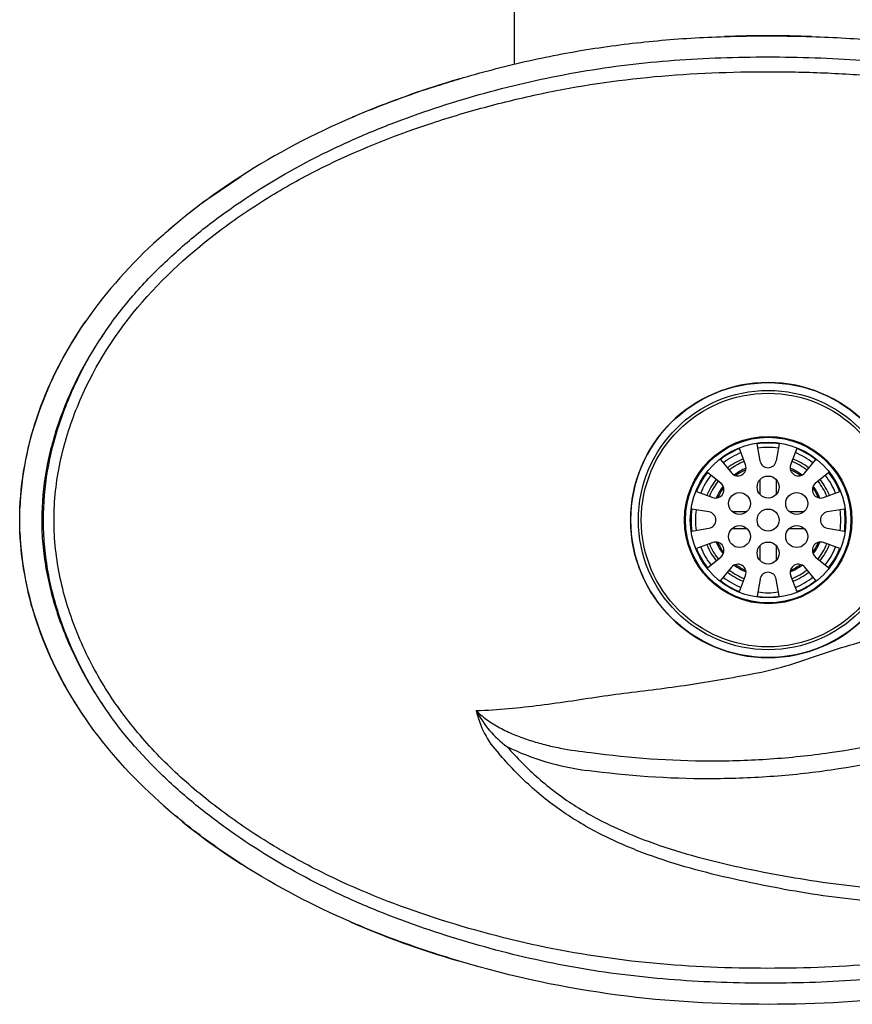
# Model space of a CAD drawing. Units: inches. Extents: x -1.4 to 18.3, y -10 to 7.9.
# Drawn here: x 0 to 9.4, y -10 to 1.1 of the extents above; entities that cross this region are included whole.
import ezdxf

# ---------------------------------------------------------------- set-up
doc = ezdxf.new("R2010")
doc.units = ezdxf.units.IN
doc.header["$MEASUREMENT"] = 0
doc.layers.add('20', color=7, linetype='Continuous')

msp = doc.modelspace()

# ---------------------------------------------------------------- linework, layer by layer
at = {"layer": '20', "color": 7, "linetype": 'Continuous'}
for p, q in [((5.576, 0.629), (5.576, 4.585)), ((3.734, 0.026), (3.736, 0.027)), ((2.115, -0.885), (2.467, -0.644)), ((2.467, -0.644), (2.468, -0.643)), ((1.536, -1.353), (1.536, -1.353)), ((0.685, -2.318), (0.707, -2.287)), ((8.364, -3.875), (8.331, -3.68)), ((8.581, -3.68), (8.549, -3.875)), ((8.2, -3.918), (8.131, -3.734)), ((8.781, -3.734), (8.712, -3.918)), ((7.915, -3.859), (8.04, -4.011)), ((8.872, -4.011), (8.998, -3.859)), ((7.921, -4.13), (7.769, -4.005)), ((9.144, -4.005), (8.992, -4.13)), ((8.361, -4.09), (8.361, -4.253)), ((8.551, -4.253), (8.551, -4.09)), ((7.644, -4.222), (7.828, -4.291)), ((9.084, -4.291), (9.269, -4.222)), ((7.784, -4.454), (7.59, -4.422)), ((8.216, -4.452), (8.047, -4.452)), ((8.865, -4.452), (8.697, -4.452)), ((9.322, -4.422), (9.128, -4.454)), ((7.59, -4.672), (7.784, -4.639)), ((8.047, -4.642), (8.216, -4.642)), ((8.697, -4.642), (8.865, -4.642)), ((9.128, -4.639), (9.322, -4.672)), ((7.828, -4.802), (7.644, -4.871)), ((9.269, -4.871), (9.084, -4.802)), ((8.361, -4.84), (8.361, -5.003)), ((8.551, -5.003), (8.551, -4.84)), ((7.769, -5.088), (7.921, -4.963)), ((8.992, -4.963), (9.144, -5.088)), ((8.04, -5.082), (7.915, -5.234)), ((8.998, -5.234), (8.872, -5.082)), ((8.131, -5.359), (8.2, -5.175)), ((8.364, -5.219), (8.331, -5.413)), ((8.581, -5.413), (8.549, -5.219)), ((8.712, -5.175), (8.781, -5.359))]:
    msp.add_line(p, q, dxfattribs=at)
for centre, radius in [((8.456, -4.547), 1.561), ((8.456, -4.547), 1.473), ((8.456, -4.547), 1.44), ((8.456, -4.547), 0.95), ((8.456, -4.547), 0.94), ((8.456, -4.547), 0.884), ((8.456, -4.172), 0.125), ((8.131, -4.359), 0.125), ((8.781, -4.359), 0.125), ((8.456, -4.547), 0.125), ((8.131, -4.734), 0.125), ((8.781, -4.734), 0.125), ((8.456, -4.922), 0.125)]:
    msp.add_circle(centre, radius, dxfattribs=at)
for centre, radius, start, end in [((7.979, -9.907), 10.802, 108.1061, 113.13), ((7.082, -7.833), 8.543, 113.0743, 122.6927), ((6.216, -6.55), 6.994, 125.9033, 132.0016), ((5.095, -5.348), 5.35, 131.7041, 145.1048), ((8.456, -4.547), 1.562, 0, 180), ((8.456, -4.547), 0.875, 81.7868, 98.2132), ((8.456, -4.547), 0.875, 111.7868, 128.2132), ((8.456, -4.547), 0.825, 111.866, 128.134), ((8.456, -4.547), 0.825, 81.866, 98.134), ((8.456, -4.547), 0.825, 51.866, 68.134), ((8.456, -4.547), 0.875, 51.7868, 68.2132), ((8.456, -4.547), 0.75, 112.0047, 127.9953), ((8.456, -4.547), 0.719, 112.0711, 127.9289), ((8.456, -3.859), 0.0938, 189.5205, 350.4795), ((8.456, -4.547), 0.719, 52.0711, 67.9289), ((8.456, -4.547), 0.75, 52.0047, 67.9953), ((8.456, -4.547), 0.875, 141.7868, 158.2132), ((8.112, -3.951), 0.0938, 219.5205, 20.4795), ((8.456, -4.547), 0.64, 113.0142, 126.9858), ((8.456, -4.547), 0.625, 113.8894, 126.1106), ((8.8, -3.951), 0.0938, 159.5205, 320.4795), ((8.456, -4.547), 0.64, 53.0142, 66.9858), ((8.456, -4.547), 0.625, 53.8894, 66.1106), ((8.456, -4.547), 0.875, 21.7868, 38.2132), ((8.456, -4.547), 0.825, 141.866, 158.134), ((8.456, -4.547), 0.75, 142.0047, 157.9953), ((8.456, -4.547), 0.719, 142.0711, 157.9289), ((7.861, -4.203), 0.0938, 249.5205, 50.4795), ((9.052, -4.203), 0.0938, 129.5205, 290.4795), ((8.456, -4.547), 0.719, 22.0711, 37.9289), ((8.456, -4.547), 0.75, 22.0047, 37.9953), ((8.456, -4.547), 0.825, 21.866, 38.134), ((8.456, -4.547), 0.64, 143.0142, 156.9858), ((8.456, -4.547), 0.625, 143.8894, 156.1106), ((8.456, -4.547), 0.625, 23.8894, 36.1106), ((8.456, -4.547), 0.64, 23.0142, 36.9858), ((8.456, -4.547), 0.875, 171.7868, 188.2132), ((8.456, -4.547), 0.825, 171.866, 188.134), ((7.769, -4.547), 0.0938, 279.5205, 80.4795), ((9.144, -4.547), 0.0938, 99.5205, 260.4795), ((8.456, -4.547), 0.825, 0, 8.134), ((8.456, -4.547), 0.875, 351.7868, 8.2132), ((8.456, -4.547), 1.562, 180, 0), ((8.456, -4.547), 0.825, 351.866, 0), ((7.861, -4.89), 0.0938, 309.5205, 110.4795), ((8.456, -4.547), 0.64, 203.0142, 216.9858), ((8.456, -4.547), 0.625, 203.8894, 216.1106), ((9.052, -4.89), 0.0938, 69.5205, 230.4795), ((8.456, -4.547), 0.625, 323.8894, 336.1106), ((8.456, -4.547), 0.64, 323.0142, 336.9858), ((8.456, -4.547), 0.875, 201.7868, 218.2132), ((8.456, -4.547), 0.825, 201.866, 218.134), ((8.456, -4.547), 0.75, 202.0047, 217.9953), ((8.456, -4.547), 0.719, 202.0711, 217.9289), ((8.456, -4.547), 0.719, 322.0711, 337.9289), ((8.456, -4.547), 0.75, 322.0047, 337.9953), ((8.456, -4.547), 0.825, 321.866, 338.134), ((8.456, -4.547), 0.875, 321.7868, 338.2132), ((8.456, -4.547), 0.75, 232.0047, 247.9953), ((8.456, -4.547), 0.719, 232.0711, 247.9289), ((8.112, -5.142), 0.0938, 339.5205, 140.4795), ((8.456, -4.547), 0.64, 233.0142, 246.9858), ((8.456, -4.547), 0.625, 233.8894, 246.1106), ((8.456, -5.234), 0.0938, 9.5205, 170.4795), ((8.8, -5.142), 0.0938, 39.5205, 200.4795), ((8.456, -4.547), 0.64, 293.0142, 306.9858), ((8.456, -4.547), 0.625, 293.8894, 306.1106), ((8.456, -4.547), 0.719, 292.0711, 307.9289), ((8.456, -4.547), 0.75, 292.0047, 307.9953), ((8.456, -4.547), 0.875, 231.7868, 248.2132), ((8.456, -4.547), 0.825, 231.866, 248.134), ((8.456, -4.547), 0.825, 291.866, 308.134), ((8.456, -4.547), 0.875, 291.7868, 308.2132), ((8.456, -4.547), 0.825, 261.866, 278.134), ((8.456, -4.547), 0.875, 261.7868, 278.2132), ((6.187, -6.174), 1.175, 207.2324, 233.5378), ((6.155, -6.491), 1.037, 192.2776, 223.0144), ((6.735, -4.603), 2.807, 243.6484, 263.1192)]:
    msp.add_arc(centre, radius, start, end, dxfattribs=at)
for start_param, end_param in [(1.512604, 1.628988), (-4.287347, -4.123616), (-3.930448, -3.761111), (2.718242, 3.117014), (3.166171, 3.564937), (3.76169, 3.931648), (4.11916, 4.285332)]:
    msp.add_ellipse((8.456, -4.547), major_axis=(8.5, 0), ratio=0.647075, start_param=start_param, end_param=end_param, dxfattribs=at)
for points, knots in [([(4.951, 0.464), (5.197, 0.538), (5.445, 0.603), (5.942, 0.716), (6.191, 0.764), (6.693, 0.843), (6.945, 0.874), (7.452, 0.921), (7.707, 0.936), (7.962, 0.944)], [0, 0, 0, 0, 0.25, 0.25, 0.5, 0.5, 0.75, 0.75, 1, 1, 1, 1]), ([(7.962, 0.944), (8.126, 0.949), (8.291, 0.952), (8.538, 0.952), (8.621, 0.951), (8.786, 0.949), (8.868, 0.947), (8.951, 0.944)], [0, 0, 0, 0, 0.5, 0.5, 0.75, 0.75, 1, 1, 1, 1]), ([(8.951, 0.944), (9.207, 0.936), (9.463, 0.921), (9.97, 0.874), (10.223, 0.843), (10.725, 0.763), (10.974, 0.715), (11.47, 0.602), (11.716, 0.537), (11.961, 0.464)], [0, 0, 0, 0, 0.25, 0.25, 0.5, 0.5, 0.75, 0.75, 1, 1, 1, 1]), ([(0.895, -2.454), (0.995, -2.306), (1.103, -2.163), (1.334, -1.892), (1.456, -1.763), (1.713, -1.516), (1.848, -1.398), (2.124, -1.175), (2.266, -1.069), (2.702, -0.768), (3.006, -0.587), (3.48, -0.346), (3.642, -0.27), (3.967, -0.128), (4.132, -0.062), (4.627, 0.122), (4.962, 0.228), (5.641, 0.412), (5.984, 0.487), (6.68, 0.606), (7.033, 0.648), (7.742, 0.702), (8.097, 0.713), (8.809, 0.713), (9.164, 0.702), (9.873, 0.649), (10.226, 0.607), (10.926, 0.488), (11.271, 0.412), (11.952, 0.228), (12.288, 0.121), (12.784, -0.064), (12.948, -0.129), (13.273, -0.271), (13.435, -0.347), (13.91, -0.589), (14.214, -0.769), (14.649, -1.071), (14.791, -1.177), (15.067, -1.4), (15.201, -1.518), (15.586, -1.888), (15.818, -2.157), (16.017, -2.454)], [0, 0, 0, 0, 0.03125, 0.03125, 0.0625, 0.0625, 0.09375, 0.09375, 0.125, 0.125, 0.1875, 0.1875, 0.21875, 0.21875, 0.25, 0.25, 0.3125, 0.3125, 0.375, 0.375, 0.4375, 0.4375, 0.5, 0.5, 0.5625, 0.5625, 0.625, 0.625, 0.6875, 0.6875, 0.75, 0.75, 0.78125, 0.78125, 0.8125, 0.8125, 0.875, 0.875, 0.90625, 0.90625, 0.9375, 0.9375, 1, 1, 1, 1]), ([(0.346, -4.547), (0.346, -4.658), (0.352, -4.768), (0.376, -4.989), (0.394, -5.099), (0.463, -5.423), (0.529, -5.632), (0.653, -5.937), (0.699, -6.037), (0.799, -6.234), (0.853, -6.331), (1.026, -6.613), (1.155, -6.791), (1.437, -7.128), (1.592, -7.289), (1.915, -7.587), (2.084, -7.726), (2.434, -7.987), (2.615, -8.109), (2.989, -8.338), (3.182, -8.445), (3.773, -8.74), (4.178, -8.901), (5.004, -9.176), (5.424, -9.292), (6.279, -9.474), (6.716, -9.54), (7.584, -9.622), (8.018, -9.638), (8.885, -9.638), (9.319, -9.622), (9.968, -9.562), (10.184, -9.536), (10.617, -9.47), (10.834, -9.431), (11.479, -9.294), (11.901, -9.179), (12.729, -8.904), (13.134, -8.742), (13.725, -8.447), (13.919, -8.341), (14.294, -8.111), (14.476, -7.989), (14.827, -7.727), (14.997, -7.588), (15.321, -7.289), (15.475, -7.129), (15.757, -6.792), (15.885, -6.615), (16.115, -6.241), (16.216, -6.042), (16.383, -5.634), (16.449, -5.425), (16.518, -5.101), (16.536, -4.991), (16.56, -4.771), (16.566, -4.661), (16.567, -4.333), (16.543, -4.116), (16.476, -3.792), (16.448, -3.684), (16.383, -3.473), (16.346, -3.369), (16.223, -3.065), (16.124, -2.869), (15.952, -2.586), (15.891, -2.493), (15.762, -2.314), (15.695, -2.227), (15.485, -1.975), (15.333, -1.817), (15.013, -1.519), (14.842, -1.378), (14.314, -0.982), (13.941, -0.755), (13.357, -0.461), (13.158, -0.371), (12.752, -0.205), (12.545, -0.129), (11.921, 0.08), (11.5, 0.196), (10.651, 0.378), (10.221, 0.444), (9.57, 0.506), (9.352, 0.521), (8.913, 0.54), (8.693, 0.545), (8.035, 0.545), (7.599, 0.529), (6.731, 0.449), (6.301, 0.385), (5.66, 0.249), (5.447, 0.198), (5.022, 0.083), (4.81, 0.019), (4.184, -0.189), (3.778, -0.352), (3.189, -0.645), (2.997, -0.751), (2.619, -0.981), (2.436, -1.105), (1.907, -1.499), (1.581, -1.793), (1.01, -2.474), (0.779, -2.848), (0.569, -3.362), (0.532, -3.466), (0.466, -3.677), (0.439, -3.783), (0.371, -4.105), (0.346, -4.324), (0.346, -4.547)], [0, 0, 0, 0, 0.007813, 0.007813, 0.015625, 0.015625, 0.03125, 0.03125, 0.039063, 0.039063, 0.046875, 0.046875, 0.0625, 0.0625, 0.078125, 0.078125, 0.09375, 0.09375, 0.109375, 0.109375, 0.125, 0.125, 0.15625, 0.15625, 0.1875, 0.1875, 0.21875, 0.21875, 0.25, 0.25, 0.28125, 0.28125, 0.296875, 0.296875, 0.3125, 0.3125, 0.34375, 0.34375, 0.375, 0.375, 0.390625, 0.390625, 0.40625, 0.40625, 0.421875, 0.421875, 0.4375, 0.4375, 0.453125, 0.453125, 0.46875, 0.46875, 0.484375, 0.484375, 0.492188, 0.492188, 0.5, 0.5, 0.515625, 0.515625, 0.523438, 0.523438, 0.53125, 0.53125, 0.546875, 0.546875, 0.554688, 0.554688, 0.5625, 0.5625, 0.578125, 0.578125, 0.59375, 0.59375, 0.625, 0.625, 0.640625, 0.640625, 0.65625, 0.65625, 0.6875, 0.6875, 0.71875, 0.71875, 0.734375, 0.734375, 0.75, 0.75, 0.78125, 0.78125, 0.8125, 0.8125, 0.828125, 0.828125, 0.84375, 0.84375, 0.875, 0.875, 0.890625, 0.890625, 0.90625, 0.90625, 0.9375, 0.9375, 0.96875, 0.96875, 0.976563, 0.976563, 0.984375, 0.984375, 1, 1, 1, 1]), ([(4.622, 0.361), (4.677, 0.379), (4.732, 0.396), (4.841, 0.431), (4.896, 0.448), (4.951, 0.464)], [0, 0, 0, 0, 0.5, 0.5, 1, 1, 1, 1]), ([(5.142, -6.711), (5.386, -6.701), (5.628, -6.679), (6.109, -6.618), (6.349, -6.58), (6.711, -6.527), (6.832, -6.511), (7.077, -6.483), (7.199, -6.467), (7.566, -6.417), (7.812, -6.376), (8.18, -6.312), (8.304, -6.29), (8.549, -6.235), (8.671, -6.2), (8.913, -6.121), (9.033, -6.078), (9.275, -6), (9.397, -5.963), (9.762, -5.857), (10.008, -5.794), (10.31, -5.701), (10.37, -5.682), (10.49, -5.64), (10.548, -5.617), (10.722, -5.538), (10.836, -5.476), (11.056, -5.338), (11.161, -5.263), (11.37, -5.11), (11.473, -5.032), (11.773, -4.787), (11.958, -4.613), (12.211, -4.329), (12.291, -4.231), (12.439, -4.025), (12.508, -3.917), (12.629, -3.695), (12.68, -3.581), (12.764, -3.345), (12.795, -3.222), (12.84, -2.977), (12.852, -2.854), (12.855, -2.607), (12.847, -2.482), (12.808, -2.235), (12.778, -2.114), (12.698, -1.878), (12.648, -1.762), (12.475, -1.422), (12.334, -1.213), (12.033, -0.814), (11.872, -0.624), (11.711, -0.44)], [0, 0, 0, 0, 0.0625, 0.0625, 0.125, 0.125, 0.15625, 0.15625, 0.1875, 0.1875, 0.25, 0.25, 0.28125, 0.28125, 0.3125, 0.3125, 0.34375, 0.34375, 0.375, 0.375, 0.4375, 0.4375, 0.453125, 0.453125, 0.46875, 0.46875, 0.5, 0.5, 0.53125, 0.53125, 0.5625, 0.5625, 0.625, 0.625, 0.65625, 0.65625, 0.6875, 0.6875, 0.71875, 0.71875, 0.75, 0.75, 0.78125, 0.78125, 0.8125, 0.8125, 0.84375, 0.84375, 0.875, 0.875, 0.9375, 0.9375, 1, 1, 1, 1]), ([(0.895, -2.454), (0.686, -2.763), (0.518, -3.092), (0.367, -3.533), (0.34, -3.623), (0.293, -3.803), (0.273, -3.894), (0.224, -4.168), (0.207, -4.353), (0.206, -4.635), (0.21, -4.729), (0.227, -4.915), (0.239, -5.007), (0.287, -5.281), (0.334, -5.461), (0.455, -5.817), (0.528, -5.99), (0.695, -6.323), (0.79, -6.484), (0.895, -6.639)], [0, 0, 0, 0, 0.25, 0.25, 0.3125, 0.3125, 0.375, 0.375, 0.5, 0.5, 0.5625, 0.5625, 0.625, 0.625, 0.75, 0.75, 0.875, 0.875, 1, 1, 1, 1]), ([(0.895, -6.639), (0.794, -6.485), (0.702, -6.324), (0.537, -5.989), (0.467, -5.817), (0.351, -5.466), (0.305, -5.287), (0.258, -5.012), (0.246, -4.918), (0.23, -4.732), (0.225, -4.639), (0.226, -4.169), (0.292, -3.806), (0.466, -3.278), (0.538, -3.104), (0.701, -2.769), (0.793, -2.609), (0.895, -2.454)], [0, 0, 0, 0, 0.125, 0.125, 0.25, 0.25, 0.375, 0.375, 0.4375, 0.4375, 0.5, 0.5, 0.75, 0.75, 0.875, 0.875, 1, 1, 1, 1]), ([(-0.041, -4.682), (-0.043, -4.637), (-0.044, -4.592), (-0.044, -4.547), (-0.044, -4.501), (-0.043, -4.456), (-0.041, -4.411)], [0, 0, 0, 0, 0.499998, 0.499998, 0.499998, 1, 1, 1, 1]), ([(0.707, -6.806), (0.7, -6.796), (0.271, -6.169), (-0.011, -5.422), (-0.041, -4.682)], [0, 0, 0, 0, 0.016608, 1, 1, 1, 1]), ([(6.441, -7.186), (6.892, -7.249), (7.347, -7.281), (8.026, -7.282), (8.253, -7.275), (8.705, -7.243), (8.932, -7.22), (9.606, -7.124), (10.046, -7.027), (10.689, -6.828), (10.901, -6.752), (11.319, -6.58), (11.526, -6.483), (11.727, -6.374)], [0, 0, 0, 0, 0.25, 0.25, 0.375, 0.375, 0.5, 0.5, 0.75, 0.75, 0.875, 0.875, 1, 1, 1, 1]), ([(11.806, -6.545), (11.601, -6.656), (11.389, -6.757), (10.96, -6.936), (10.742, -7.014), (10.082, -7.22), (9.631, -7.32), (8.941, -7.42), (8.709, -7.445), (8.247, -7.477), (8.015, -7.485), (7.322, -7.486), (6.86, -7.454), (6.398, -7.39)], [0, 0, 0, 0, 0.125, 0.125, 0.25, 0.25, 0.5, 0.5, 0.625, 0.625, 0.75, 0.75, 1, 1, 1, 1]), ([(16.017, -6.639), (15.918, -6.787), (15.809, -6.93), (15.578, -7.201), (15.456, -7.33), (15.199, -7.577), (15.065, -7.695), (14.788, -7.918), (14.647, -8.024), (14.211, -8.326), (13.907, -8.506), (13.432, -8.747), (13.271, -8.823), (12.945, -8.965), (12.781, -9.031), (12.285, -9.215), (11.95, -9.321), (11.272, -9.505), (10.929, -9.581), (10.233, -9.699), (9.879, -9.742), (9.171, -9.795), (8.815, -9.806), (8.104, -9.807), (7.748, -9.796), (7.04, -9.742), (6.686, -9.7), (5.986, -9.581), (5.641, -9.505), (4.961, -9.321), (4.625, -9.214), (4.129, -9.03), (3.964, -8.964), (3.639, -8.822), (3.478, -8.746), (3.003, -8.504), (2.699, -8.324), (2.263, -8.022), (2.122, -7.916), (1.846, -7.693), (1.711, -7.575), (1.326, -7.205), (1.094, -6.936), (0.895, -6.639)], [0, 0, 0, 0, 0.03125, 0.03125, 0.0625, 0.0625, 0.09375, 0.09375, 0.125, 0.125, 0.1875, 0.1875, 0.21875, 0.21875, 0.25, 0.25, 0.3125, 0.3125, 0.375, 0.375, 0.4375, 0.4375, 0.5, 0.5, 0.5625, 0.5625, 0.625, 0.625, 0.6875, 0.6875, 0.75, 0.75, 0.78125, 0.78125, 0.8125, 0.8125, 0.875, 0.875, 0.90625, 0.90625, 0.9375, 0.9375, 1, 1, 1, 1]), ([(5.142, -6.711), (5.163, -6.733), (5.185, -6.753), (5.23, -6.79), (5.253, -6.808), (5.301, -6.842), (5.326, -6.858), (5.376, -6.888), (5.402, -6.902), (5.48, -6.943), (5.534, -6.968), (5.642, -7.012), (5.697, -7.032), (5.808, -7.067), (5.864, -7.083), (5.977, -7.112), (6.035, -7.125), (6.208, -7.158), (6.324, -7.174), (6.441, -7.186)], [0, 0, 0, 0, 0.0625, 0.0625, 0.125, 0.125, 0.1875, 0.1875, 0.25, 0.25, 0.375, 0.375, 0.5, 0.5, 0.625, 0.625, 0.75, 0.75, 1, 1, 1, 1]), ([(5.489, -7.119), (5.603, -7.246), (5.721, -7.367), (5.974, -7.59), (6.108, -7.691), (6.393, -7.874), (6.543, -7.956), (6.85, -8.101), (7.006, -8.164), (7.482, -8.333), (7.808, -8.418), (8.303, -8.525), (8.47, -8.557), (8.802, -8.617), (8.968, -8.644), (9.466, -8.713), (9.799, -8.741), (10.467, -8.756), (10.801, -8.742), (11.471, -8.676), (11.808, -8.623), (12.473, -8.49), (12.802, -8.408), (13.128, -8.312)], [0, 0, 0, 0, 0.0625, 0.0625, 0.125, 0.125, 0.1875, 0.1875, 0.25, 0.25, 0.375, 0.375, 0.4375, 0.4375, 0.5, 0.5, 0.625, 0.625, 0.75, 0.75, 0.875, 0.875, 1, 1, 1, 1]), ([(13.16, -8.442), (12.829, -8.543), (12.493, -8.629), (11.818, -8.77), (11.478, -8.825), (10.792, -8.895), (10.445, -8.91), (9.759, -8.893), (9.419, -8.862), (8.913, -8.789), (8.744, -8.761), (8.408, -8.697), (8.24, -8.663), (7.738, -8.551), (7.404, -8.462), (6.922, -8.285), (6.765, -8.218), (6.456, -8.067), (6.305, -7.981), (6.018, -7.79), (5.883, -7.685), (5.63, -7.454), (5.511, -7.329), (5.397, -7.198)], [0, 0, 0, 0, 0.125, 0.125, 0.25, 0.25, 0.375, 0.375, 0.5, 0.5, 0.5625, 0.5625, 0.625, 0.625, 0.75, 0.75, 0.8125, 0.8125, 0.875, 0.875, 0.9375, 0.9375, 1, 1, 1, 1]), ([(2.474, -8.454), (2.354, -8.376), (2.036, -8.16), (1.725, -7.911), (1.539, -7.743)], [0, 0, 0, 0, 0.377833, 1, 1, 1, 1]), ([(4.936, -9.553), (4.832, -9.521), (4.43, -9.395), (4.015, -9.241), (3.705, -9.107)], [0, 0, 0, 0, 0.260056, 1, 1, 1, 1])]:
    msp.add_open_spline(points, degree=3, knots=knots, dxfattribs=at)
for points in [[(-0.041, -4.411), (-0.011, -3.671), (0.266, -2.937), (0.685, -2.318)], [(1.539, -7.743), (1.233, -7.466), (0.947, -7.155), (0.707, -6.806)], [(3.705, -9.107), (3.295, -8.929), (2.882, -8.716), (2.474, -8.454)], [(8.456, -10.047), (7.325, -10.047), (6.194, -9.93), (4.936, -9.553)], [(11.977, -9.553), (10.718, -9.93), (9.587, -10.047), (8.456, -10.047)]]:
    msp.add_open_spline(points, degree=3, dxfattribs=at)

doc.saveas('drawing.dxf')
